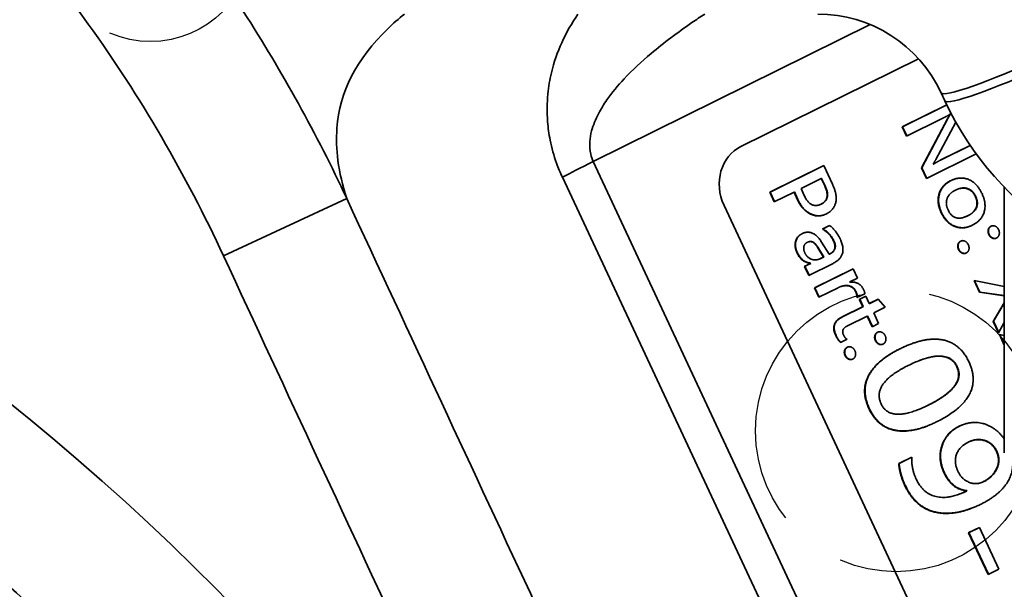
# Model space of a CAD drawing. Units: millimetres. Extents: x 0 to 1680, y 0 to 1188.
# Drawn here: x 531 to 553, y 299 to 311 of the extents above; entities that cross this region are included whole.
import ezdxf

# ---------------------------------------------------------------- set-up
doc = ezdxf.new("R2010")
doc.units = ezdxf.units.MM
doc.header["$LTSCALE"] = 4
doc.linetypes.add('DASHED_SPACE', pattern=[0.2067, 0.1654, -0.0413])
doc.linetypes.add('LONG_DASH_DOTTED', pattern=[0.3001, 0.2362, -0.0295, 0.0049, -0.0295])
for name, color, linetype, lineweight in [('Dimensions(ISO)', 7, 'Continuous', 18), ('Overlay(ISO)', 7, 'LONG_DASH_DOTTED', 35), ('Visible Edges(ISO)', 7, 'Continuous', 35), ('Visible Tangent Edges(ISO)', 7, 'Continuous', 35)]:
    doc.layers.add(name, color=color, linetype=linetype, lineweight=lineweight)
doc.styles.add('VBG-RF-ISO', font='arial.ttf')
doc.dimstyles.new('VBG-RF-ISO', dxfattribs={"dimscale": 4, "dimtxt": 3.5, "dimasz": 4, "dimexe": 2, "dimexo": 1, "dimgap": 0.4, "dimtad": 1, "dimtoh": 1, "dimrnd": 1e-08, "dimtxsty": 'VBG-RF-ISO', "dimblk": 'Filled-1', "dimcen": 0.09, "dimdle": 12, "dimclrd": 7, "dimclre": 7, "dimclrt": 256, "dimazin": 2, "dimtfac": 1, "dimtmove": 0, "dimatfit": 3, "dimldrblk": 'Filled-1', "dimfxl": 1, "dimtolj": 1, "dimlwd": 15, "dimlwe": 15, "dimarcsym": 0})

# ---------------------------------------------------------------- blocks, each defined once
blk = doc.blocks.new('Filled-1')
at = {"color": 0}
for p, q in [((0, 0), (-1, 0.15625)), ((-1, 0.15625), (-1, -0.15625)), ((-1, 0), (0, 0)), ((-1, -0.15625), (0, 0))]:
    blk.add_line(p, q, dxfattribs=at)
at = {"color": 0, "flags": 128}
blk.add_lwpolyline([(-1, -0.15625), (0, 0), (-1, 0.15625), (-1, -0.15625)], dxfattribs=at)
at = {"color": 0}
blk.add_solid([(-1, -0.15625), (0, 0), (-1, 0.15625), (-1, -0.15625)], dxfattribs=at)
blk = doc.blocks.new('*D11')
at = {"layer": 'Defpoints', "color": 0, "linetype": 'Continuous', "transparency": 16777216}
for p in [(568.043, 375.903), (513.275, 141.027), (704.353, 141.027)]:
    blk.add_point(p, dxfattribs=at)
at = {"layer": 'Dimensions(ISO)', "color": 7, "linetype": 'Continuous', "lineweight": 15, "transparency": 16777216}
for p, q in [((572.043, 375.903), (712.353, 375.903)), ((704.353, 359.903), (704.353, 157.027)), ((517.275, 141.027), (712.353, 141.027))]:
    blk.add_line(p, q, dxfattribs=at)
at = {"layer": 'Dimensions(ISO)', "color": 7, "linetype": 'Continuous', "lineweight": 15, "transparency": 16777216, "xscale": 16, "yscale": 16, "zscale": 16}
for p, rotation in [((704.353, 375.903), 90), ((704.353, 141.027), 270)]:
    blk.add_blockref('Filled-1', p, dxfattribs=dict(at, rotation=rotation))
at = {"layer": 'Dimensions(ISO)', "linetype": 'Continuous', "lineweight": 18, "transparency": 16777216, "insert": (688.447, 278.298), "char_height": 14, "attachment_point": 1, "rotation": 90, "style": 'VBG-RF-ISO'}
blk.add_mtext('\\A1;235', dxfattribs=at)

msp = doc.modelspace()

# ---------------------------------------------------------------- linework, layer by layer
at = {"layer": 'Overlay(ISO)', "color": 8, "linetype": 'DASHED_SPACE', "lineweight": 25, "ltscale": 6.731654, "true_color": 0x808080}
msp.add_circle((533.787, 312.897), 2.25, dxfattribs=at)
at = {"layer": 'Overlay(ISO)', "color": 8, "linetype": 'DASHED_SPACE', "lineweight": 25, "ltscale": 9.27476, "true_color": 0x808080}
msp.add_circle((550.222, 302.078), 3.1, dxfattribs=at)
at = {"layer": 'Visible Edges(ISO)'}
for p, q in [((546.796, 308.337), (550.712, 310.27)), ((551.211, 309.521), (551.293, 309.344)), ((550.353, 308.769), (551.336, 309.254)), ((551.336, 309.253), (550.362, 308.773)), ((551.406, 309.048), (551.415, 309.051)), ((551.409, 309.042), (551.406, 309.048)), ((551.409, 309.042), (551.418, 309.045)), ((551.415, 309.051), (551.418, 309.045)), ((550.353, 308.769), (550.362, 308.773)), ((550.362, 308.773), (550.457, 308.569)), ((551.237, 308.954), (550.449, 308.565)), ((550.776, 307.866), (551.35, 308.948)), ((551.359, 308.952), (550.785, 307.869)), ((551.534, 308.874), (551.095, 308.053)), ((550.449, 308.565), (550.353, 308.769)), ((551.205, 308.041), (551.853, 308.36)), ((551.853, 308.359), (551.214, 308.044)), ((551.985, 308.173), (550.886, 307.631)), ((547.435, 307.329), (548.626, 307.917)), ((548.626, 307.916), (547.444, 307.333)), ((548.626, 307.917), (548.817, 307.506)), ((551.037, 307.952), (551.039, 307.947)), ((551.039, 307.947), (551.047, 307.95)), ((550.776, 307.866), (550.785, 307.869)), ((550.886, 307.631), (550.776, 307.866)), ((550.785, 307.869), (550.894, 307.635)), ((548.569, 307.631), (548.123, 307.41)), ((548.569, 307.631), (548.578, 307.634)), ((548.646, 307.468), (548.569, 307.631)), ((548.654, 307.471), (548.578, 307.634)), ((547.435, 307.329), (547.444, 307.333)), ((547.533, 307.119), (547.435, 307.329)), ((547.444, 307.333), (547.542, 307.124)), ((547.969, 307.334), (547.533, 307.119)), ((547.969, 307.334), (547.977, 307.338)), ((548.047, 307.166), (547.969, 307.334)), ((547.977, 307.338), (548.056, 307.17)), ((548.123, 307.41), (548.194, 307.259)), ((551.57, 307.396), (551.578, 307.399)), ((552.603, 301.699), (552.603, 307.439)), ((558.504, 281.233), (546.426, 307.041)), ((548.047, 307.166), (548.056, 307.17)), ((548.534, 307.054), (548.543, 307.058)), ((551.739, 306.787), (551.748, 306.79)), ((548.593, 306.521), (548.753, 306.599)), ((548.593, 306.521), (548.602, 306.524)), ((548.753, 306.599), (548.602, 306.524)), ((548.274, 306.233), (548.282, 306.236)), ((548.577, 306.23), (548.743, 305.965)), ((548.619, 305.904), (548.494, 306.106)), ((548.628, 305.907), (548.503, 306.11)), ((548.743, 305.965), (548.751, 305.968)), ((548.199, 305.698), (548.327, 305.761)), ((548.336, 305.765), (548.207, 305.701)), ((548.829, 305.764), (548.292, 305.499)), ((548.325, 305.766), (548.334, 305.769)), ((548.327, 305.761), (548.325, 305.766)), ((548.327, 305.761), (548.336, 305.765)), ((548.334, 305.769), (548.336, 305.765)), ((548.519, 305.856), (548.528, 305.859)), ((548.545, 305.867), (548.619, 305.904)), ((548.553, 305.87), (548.628, 305.907)), ((548.619, 305.904), (548.628, 305.907)), ((548.199, 305.698), (548.207, 305.701)), ((548.292, 305.499), (548.199, 305.698)), ((548.207, 305.701), (548.3, 305.503)), ((548.42, 305.226), (549.27, 305.645)), ((549.27, 305.645), (548.428, 305.229)), ((549.27, 305.645), (549.366, 305.439)), ((549.366, 305.439), (549.197, 305.355)), ((549.197, 305.355), (549.198, 305.352)), ((552.057, 305.129), (551.938, 305.384)), ((551.938, 305.384), (552.603, 305.258)), ((551.949, 305.382), (552.066, 305.132)), ((548.42, 305.226), (548.428, 305.229)), ((548.516, 305.02), (548.42, 305.226)), ((548.428, 305.229), (548.524, 305.024)), ((548.939, 305.228), (548.516, 305.02)), ((548.985, 305.248), (548.993, 305.252)), ((549.53, 305.097), (549.354, 305.01)), ((552.057, 305.129), (552.066, 305.132)), ((552.603, 305.053), (552.057, 305.129)), ((552.066, 305.132), (552.603, 305.057)), ((549.408, 304.972), (549.552, 305.043)), ((549.408, 304.972), (549.417, 304.976)), ((549.485, 304.809), (549.408, 304.972)), ((549.552, 305.042), (549.417, 304.976)), ((549.417, 304.976), (549.494, 304.813)), ((549.552, 305.043), (549.628, 304.88)), ((549.628, 304.88), (549.826, 304.978)), ((549.628, 304.88), (549.637, 304.883)), ((549.827, 304.977), (549.637, 304.883)), ((549.826, 304.978), (549.977, 304.8)), ((552.357, 304.488), (552.603, 304.897)), ((552.603, 304.886), (552.366, 304.491)), ((549.021, 304.58), (549.485, 304.809)), ((549.494, 304.813), (549.03, 304.584)), ((549.485, 304.809), (549.494, 304.813)), ((549.977, 304.8), (549.724, 304.675)), ((549.724, 304.675), (549.834, 304.439)), ((549.581, 304.604), (549.149, 304.391)), ((549.581, 304.604), (549.59, 304.607)), ((549.691, 304.369), (549.581, 304.604)), ((549.59, 304.607), (549.699, 304.373)), ((549.834, 304.439), (549.691, 304.369)), ((552.357, 304.488), (552.366, 304.491)), ((552.476, 304.234), (552.357, 304.488)), ((552.366, 304.491), (552.481, 304.244)), ((552.603, 304.464), (552.476, 304.234)), ((549.137, 304.095), (548.993, 304.024)), ((552.603, 303.962), (552.494, 304.196)), ((552.494, 304.196), (552.603, 304.175)), ((552.505, 304.193), (552.603, 303.984)), ((550.734, 303.626), (550.743, 303.629)), ((550.679, 302.533), (550.688, 302.537)), ((551.859, 301.851), (551.868, 301.855)), ((552.603, 301.592), (552.603, 301.699)), ((550.276, 301.358), (550.563, 301.499)), ((550.563, 301.498), (550.285, 301.361)), ((550.276, 301.358), (550.285, 301.361)), ((551.765, 300.76), (551.774, 300.763)), ((551.767, 300.751), (551.776, 300.754)), ((552.102, 300.941), (552.11, 300.944)), ((551.622, 300.687), (551.631, 300.691)), ((551.815, 299.833), (552.053, 299.95)), ((552.053, 299.95), (551.824, 299.837)), ((552.053, 299.95), (552.481, 299.035)), ((551.815, 299.833), (551.824, 299.837)), ((552.244, 298.918), (551.815, 299.833)), ((551.824, 299.837), (552.252, 298.922)), ((552.481, 299.035), (552.244, 298.918))]:
    msp.add_line(p, q, dxfattribs=at)
for centre, radius, start, end in [((548.492, 308.253), 3, 25, 90), ((557.637, 312.303), 7, 205, 270), ((497.506, 261.235), 50, 30.3428, 72.6321)]:
    msp.add_arc(centre, radius, start, end, dxfattribs=at)
msp.add_ellipse((547.22, 307.432), major_axis=(-0.355, 0.935), ratio=0.884027, start_param=0.084152, end_param=1.654949, dxfattribs=at)
for points in [[(551.406, 309.048), (551.364, 309.017), (551.237, 308.954)], [(551.35, 308.948), (551.381, 309.008), (551.409, 309.042)], [(551.418, 309.045), (551.39, 309.011), (551.359, 308.952)], [(551.095, 308.053), (551.053, 307.978), (551.037, 307.952)], [(551.039, 307.947), (551.09, 307.984), (551.205, 308.041)], [(551.214, 308.044), (551.098, 307.987), (551.047, 307.95)], [(548.574, 307.071), (548.791, 307.178), (548.654, 307.471)], [(548.817, 307.506), (548.925, 307.276), (548.853, 306.939), (548.675, 306.851)], [(551.213, 306.88), (551.108, 307.102), (551.223, 307.486), (551.421, 307.584)], [(551.43, 307.587), (551.232, 307.489), (551.117, 307.105), (551.221, 306.883)], [(551.421, 307.584), (551.632, 307.687), (552.002, 307.534), (552.112, 307.299)], [(551.484, 307.611), (551.457, 307.6), (551.43, 307.587)], [(548.194, 307.259), (548.336, 306.955), (548.565, 307.068)], [(548.565, 307.068), (548.783, 307.175), (548.646, 307.468)], [(551.524, 307.376), (551.384, 307.307), (551.3, 307.075), (551.363, 306.941)], [(551.963, 307.237), (551.899, 307.373), (551.665, 307.445), (551.524, 307.376)], [(552.112, 307.299), (552.215, 307.077), (552.101, 306.704), (551.898, 306.604)], [(548.675, 306.851), (548.496, 306.763), (548.142, 306.948), (548.047, 307.166)], [(548.543, 307.058), (548.558, 307.063), (548.574, 307.071)], [(551.794, 306.811), (551.94, 306.883), (552.027, 307.102), (551.963, 307.237)], [(551.803, 306.814), (551.949, 306.886), (552.035, 307.105), (551.972, 307.24)], [(551.898, 306.604), (551.692, 306.502), (551.319, 306.652), (551.213, 306.88)], [(551.363, 306.941), (551.493, 306.662), (551.794, 306.811)], [(551.748, 306.79), (551.775, 306.8), (551.803, 306.814)], [(548.038, 305.987), (547.972, 306.129), (548.031, 306.361), (548.145, 306.417)], [(548.154, 306.421), (548.039, 306.364), (547.98, 306.133), (548.047, 305.991)], [(548.145, 306.417), (548.384, 306.535), (548.577, 306.23)], [(548.181, 306.433), (548.167, 306.427), (548.154, 306.421)], [(548.842, 306.249), (548.761, 306.423), (548.593, 306.521)], [(548.602, 306.524), (548.77, 306.426), (548.851, 306.253)], [(548.753, 306.599), (548.899, 306.489), (548.99, 306.295)], [(552.261, 306.4), (552.236, 306.454), (552.263, 306.56), (552.309, 306.583)], [(552.317, 306.586), (552.271, 306.563), (552.244, 306.457), (552.269, 306.403)], [(552.431, 306.322), (552.385, 306.299), (552.287, 306.344), (552.261, 306.4)], [(552.309, 306.583), (552.356, 306.606), (552.453, 306.559), (552.478, 306.506)], [(552.324, 306.589), (552.32, 306.588), (552.317, 306.586)], [(552.478, 306.506), (552.502, 306.453), (552.478, 306.345), (552.431, 306.322)], [(548.255, 306.225), (548.199, 306.197), (548.172, 306.069), (548.206, 305.997)], [(548.494, 306.106), (548.432, 306.205), (548.323, 306.258), (548.255, 306.225)], [(548.743, 305.965), (548.932, 306.058), (548.842, 306.249)], [(548.851, 306.253), (548.941, 306.062), (548.751, 305.968)], [(548.99, 306.295), (549.161, 305.928), (548.829, 305.764)], [(551.593, 306.07), (551.567, 306.124), (551.594, 306.23), (551.64, 306.253)], [(551.649, 306.256), (551.603, 306.234), (551.576, 306.127), (551.601, 306.074)], [(551.64, 306.253), (551.687, 306.276), (551.785, 306.23), (551.81, 306.176)], [(551.655, 306.259), (551.652, 306.258), (551.649, 306.256)], [(551.81, 306.176), (551.834, 306.123), (551.81, 306.016), (551.762, 305.992)], [(548.325, 305.766), (548.13, 305.791), (548.038, 305.987)], [(548.047, 305.991), (548.138, 305.795), (548.334, 305.769)], [(548.206, 305.997), (548.254, 305.893), (548.446, 305.819), (548.545, 305.867)], [(551.762, 305.992), (551.719, 305.97), (551.619, 306.013), (551.593, 306.07)], [(548.528, 305.859), (548.54, 305.864), (548.553, 305.87)], [(549.198, 305.352), (549.416, 305.37), (549.501, 305.189)], [(549.324, 305.144), (549.278, 305.244), (549.066, 305.291), (548.939, 305.228)], [(549.354, 305.01), (549.36, 305.069), (549.324, 305.144)], [(549.333, 305.148), (549.368, 305.073), (549.363, 305.015)], [(549.501, 305.189), (549.527, 305.134), (549.53, 305.097)], [(548.888, 304.175), (548.758, 304.451), (549.021, 304.58)], [(549.03, 304.584), (548.767, 304.454), (548.896, 304.178)], [(549.149, 304.391), (549.07, 304.352), (549.029, 304.253), (549.063, 304.182)], [(549.761, 304.065), (549.736, 304.119), (549.763, 304.225), (549.809, 304.248)], [(549.818, 304.251), (549.772, 304.228), (549.745, 304.122), (549.77, 304.068)], [(549.809, 304.248), (549.856, 304.271), (549.953, 304.224), (549.979, 304.171)], [(549.824, 304.254), (549.821, 304.253), (549.818, 304.251)], [(548.993, 304.024), (548.938, 304.067), (548.888, 304.175)], [(548.896, 304.178), (548.946, 304.071), (549.001, 304.028)], [(549.063, 304.182), (549.089, 304.126), (549.137, 304.095)], [(549.931, 303.987), (549.885, 303.964), (549.788, 304.009), (549.761, 304.065)], [(549.979, 304.171), (550.003, 304.118), (549.978, 304.01), (549.931, 303.987)], [(550.298, 303.882), (550.854, 304.156), (551.631, 304.006), (551.824, 303.594)], [(549.093, 303.735), (549.068, 303.789), (549.095, 303.895), (549.141, 303.918)], [(549.15, 303.921), (549.104, 303.899), (549.077, 303.792), (549.102, 303.739)], [(549.141, 303.918), (549.188, 303.941), (549.285, 303.895), (549.31, 303.841)], [(549.156, 303.924), (549.153, 303.923), (549.15, 303.921)], [(549.31, 303.841), (549.335, 303.789), (549.311, 303.681), (549.263, 303.657)], [(549.619, 302.568), (549.434, 302.962), (549.787, 303.63), (550.298, 303.882)], [(550.306, 303.885), (549.795, 303.633), (549.443, 302.966), (549.628, 302.571)], [(550.539, 303.987), (550.427, 303.944), (550.306, 303.885)], [(549.263, 303.657), (549.219, 303.635), (549.12, 303.678), (549.093, 303.735)], [(551.558, 303.486), (551.345, 303.941), (550.484, 303.516)], [(551.566, 303.489), (551.386, 303.874), (550.743, 303.629)], [(551.824, 303.594), (552.191, 302.809), (551.111, 302.276)], [(550.484, 303.516), (549.678, 303.118), (549.887, 302.672)], [(550.915, 302.638), (551.76, 303.054), (551.558, 303.486)], [(550.924, 302.641), (551.769, 303.057), (551.566, 303.489)], [(551.111, 302.276), (550.582, 302.015), (549.809, 302.16), (549.619, 302.568)], [(549.887, 302.672), (550.093, 302.232), (550.915, 302.638)], [(550.688, 302.537), (550.799, 302.579), (550.924, 302.641)], [(551.274, 301.156), (551.131, 301.462), (551.322, 302.037), (551.602, 302.175)], [(551.611, 302.179), (551.33, 302.04), (551.14, 301.465), (551.283, 301.159)], [(551.689, 302.213), (551.65, 302.198), (551.611, 302.179)], [(551.809, 301.829), (551.613, 301.733), (551.487, 301.388), (551.581, 301.188)], [(552.428, 301.626), (552.343, 301.808), (551.986, 301.917), (551.809, 301.829)], [(552.139, 300.957), (552.342, 301.057), (552.52, 301.43), (552.428, 301.626)], [(552.148, 300.96), (552.351, 301.061), (552.529, 301.433), (552.437, 301.63)], [(550.563, 301.499), (550.553, 301.248), (550.663, 301.012)], [(550.413, 300.871), (550.292, 301.129), (550.276, 301.358)], [(550.285, 301.361), (550.301, 301.133), (550.422, 300.874)], [(551.581, 301.188), (551.663, 301.012), (551.985, 300.881), (552.139, 300.957)], [(550.663, 301.012), (550.811, 300.696), (551.389, 300.564), (551.767, 300.751)], [(551.765, 300.76), (551.443, 300.794), (551.274, 301.156)], [(551.283, 301.159), (551.452, 300.798), (551.774, 300.763)], [(552.11, 300.944), (552.129, 300.951), (552.148, 300.96)], [(552.09, 300.465), (551.525, 300.186), (550.639, 300.387), (550.413, 300.871)], [(551.776, 300.754), (551.702, 300.717), (551.631, 300.691)], [(551.767, 300.751), (551.765, 300.755), (551.765, 300.76)], [(551.774, 300.763), (551.774, 300.758), (551.776, 300.754)]]:
    msp.add_open_spline(points, degree=2, dxfattribs=at)
for points, knots in [([(551.972, 307.24), (551.908, 307.377), (551.693, 307.443), (551.578, 307.399)], [0, 0, 0, 1, 1.834634, 1.834634, 1.834634]), ([(548.056, 307.17), (548.151, 306.951), (548.483, 306.778), (548.639, 306.835)], [-2, -2, -2, -1, -0.124675, -0.124675, -0.124675]), ([(551.221, 306.883), (551.328, 306.656), (551.673, 306.517), (551.846, 306.581)], [-2, -2, -2, -1, -0.148291, -0.148291, -0.148291]), ([(552.269, 306.403), (552.296, 306.347), (552.386, 306.306), (552.425, 306.319)], [-2, -2, -2, -1, -0.159738, -0.159738, -0.159738]), ([(548.503, 306.11), (548.441, 306.208), (548.339, 306.258), (548.282, 306.236)], [0, 0, 0, 1, 1.861655, 1.861655, 1.861655]), ([(551.601, 306.074), (551.628, 306.016), (551.719, 305.977), (551.757, 305.989)], [-2, -2, -2, -1, -0.159038, -0.159038, -0.159038]), ([(548.993, 305.252), (549.094, 305.29), (549.287, 305.247), (549.333, 305.148)], [-1.816791, -1.816791, -1.816791, -1, 0, 0, 0]), ([(549.77, 304.068), (549.796, 304.012), (549.886, 303.971), (549.925, 303.984)], [-2, -2, -2, -1, -0.159738, -0.159738, -0.159738]), ([(549.102, 303.739), (549.129, 303.682), (549.22, 303.642), (549.258, 303.655)], [-2, -2, -2, -1, -0.159038, -0.159038, -0.159038]), ([(549.628, 302.571), (549.818, 302.164), (550.506, 302.034), (550.895, 302.181)], [-2, -2, -2, -1, -0.218929, -0.218929, -0.218929]), ([(551.602, 302.175), (551.919, 302.332), (552.452, 302.117), (552.603, 301.895)], [0, 0, 0, 1, 1.74722, 1.74722, 1.74722]), ([(552.437, 301.63), (552.352, 301.811), (552.02, 301.913), (551.868, 301.855)], [0, 0, 0, 1, 1.858665, 1.858665, 1.858665]), ([(552.788, 301.315), (552.781, 301.167), (552.558, 300.696), (552.09, 300.465)], [0.574894, 0.574894, 0.574894, 1, 2, 2, 2]), ([(550.422, 300.874), (550.648, 300.391), (551.447, 300.209), (551.882, 300.374)], [-2, -2, -2, -1, -0.196349, -0.196349, -0.196349])]:
    msp.add_open_spline(points, degree=2, knots=knots, dxfattribs=at)
at = {"layer": 'Visible Tangent Edges(ISO)'}
for p, q in [((543.543, 308.008), (549.649, 311.021)), ((551.35, 308.948), (551.359, 308.952)), ((555.894, 281.616), (543.543, 308.008)), ((551.205, 308.041), (551.214, 308.044)), ((542.863, 307.659), (554.975, 281.777)), ((548.646, 307.468), (548.654, 307.471)), ((551.421, 307.584), (551.43, 307.587)), ((538.112, 307.191), (535.396, 305.928)), ((548.565, 307.068), (548.574, 307.071)), ((551.963, 307.237), (551.972, 307.24)), ((551.213, 306.88), (551.221, 306.883)), ((551.794, 306.811), (551.803, 306.814)), ((548.145, 306.417), (548.154, 306.421)), ((552.261, 306.4), (552.269, 306.403)), ((552.309, 306.583), (552.317, 306.586)), ((548.842, 306.249), (548.851, 306.253)), ((551.64, 306.253), (551.649, 306.256)), ((548.038, 305.987), (548.047, 305.991)), ((548.494, 306.106), (548.503, 306.11)), ((551.593, 306.07), (551.601, 306.074)), ((548.545, 305.867), (548.553, 305.87)), ((549.324, 305.144), (549.333, 305.148)), ((549.021, 304.58), (549.03, 304.584)), ((549.809, 304.248), (549.818, 304.251)), ((548.888, 304.175), (548.896, 304.178)), ((549.761, 304.065), (549.77, 304.068)), ((549.141, 303.918), (549.15, 303.921)), ((550.298, 303.882), (550.306, 303.885)), ((549.093, 303.735), (549.102, 303.739)), ((551.558, 303.486), (551.566, 303.489)), ((549.619, 302.568), (549.628, 302.571)), ((550.915, 302.638), (550.924, 302.641)), ((551.602, 302.175), (551.611, 302.179)), ((552.428, 301.626), (552.437, 301.63)), ((551.274, 301.156), (551.283, 301.159)), ((552.139, 300.957), (552.148, 300.96)), ((550.413, 300.871), (550.422, 300.874))]:
    msp.add_line(p, q, dxfattribs=at)
for centre, radius, start, end in [((548.492, 307.991), 5.5, 25, 90), ((497.506, 261.235), 53.098, 25.9308, 73.9525), ((497.506, 261.235), 50, 30.3422, 72.6322)]:
    msp.add_arc(centre, radius, start, end, dxfattribs=at)
for centre, major_axis, ratio, start_param, end_param in [((553.476, 310.577), (-2.266, -1.057), 0.094828, 0, 1.526606), ((553.559, 310.401), (-2.266, -1.057), 0.094828, 0, 1.526606), ((544.417, 308.34), (1.811, 0.848), 0.039289, 2.05572, 2.583443), ((586.06, 275.39), (-355.962, 760.634), 0.035723, 1.512265, 1.535863), ((586.06, 275.39), (-356.012, 760.741), 0.039289, 1.512265, 1.535863)]:
    msp.add_ellipse(centre, major_axis=major_axis, ratio=ratio, start_param=start_param, end_param=end_param, dxfattribs=at)
for points, knots in [([(535.396, 305.928), (534.564, 307.717), (533.571, 309.432), (530.661, 313.465), (528.531, 315.627), (523.933, 319.002), (521.523, 320.288), (518.279, 321.484), (517.563, 321.718), (516.84, 321.924)], [0, 0, 0, 0, 0.592059, 0.592059, 1.491557, 1.491557, 2.303056, 2.303056, 2.528757, 2.528757, 2.528757, 2.528757]), ([(539.382, 311.253), (539.254, 311.148), (539.135, 311.043), (538.32, 310.258), (537.957, 309.535), (537.879, 308.509), (537.887, 308.274), (537.953, 307.76), (538.019, 307.48), (538.112, 307.191)], [16.89033, 16.89033, 16.89033, 16.89033, 17.105768, 17.105768, 18.476367, 18.476367, 18.870224, 18.870224, 19.311873, 19.311873, 19.311873, 19.311873]), ([(543.208, 311.253), (543.073, 311.054), (542.952, 310.845), (542.756, 310.413), (542.678, 310.193), (542.586, 309.808), (542.559, 309.653), (542.525, 309.297), (542.522, 309.093), (542.549, 308.748), (542.568, 308.613), (542.629, 308.307), (542.675, 308.137), (542.773, 307.864), (542.816, 307.76), (542.863, 307.659)], [0.8908005, 0.8908005, 0.8908005, 0.8908005, 0.9904113, 0.9904113, 1.0824746, 1.0824746, 1.1407239, 1.1407239, 1.2106684, 1.2106684, 1.2544516, 1.2544516, 1.3081715, 1.3081715, 1.3417464, 1.3417464, 1.3417464, 1.3417464]), ([(543.543, 308.008), (543.52, 308.059), (543.501, 308.112), (543.468, 308.256), (543.462, 308.35), (543.474, 308.523), (543.488, 308.603), (543.543, 308.808), (543.594, 308.935), (543.713, 309.163), (543.776, 309.265), (543.957, 309.524), (544.085, 309.677), (544.406, 310.02), (544.608, 310.207), (545.101, 310.621), (545.403, 310.846), (545.812, 311.127), (545.905, 311.19), (546, 311.253)], [-1.3417464, -1.3417464, -1.3417464, -1.3417464, -1.3081715, -1.3081715, -1.2544516, -1.2544516, -1.2106684, -1.2106684, -1.1407239, -1.1407239, -1.0824746, -1.0824746, -0.9904113, -0.9904113, -0.870729, -0.870729, -0.715142, -0.715142, -0.669784, -0.669784, -0.669784, -0.669784])]:
    msp.add_open_spline(points, degree=3, knots=knots, dxfattribs=at)
msp.add_open_spline([(535.837, 311.304), (536.691, 309.983), (537.45, 308.606), (538.112, 307.191)], degree=3, dxfattribs=at)

# ---------------------------------------------------------------- dimensions: what is measured, and where the dimension line sits
at = {"layer": 'Dimensions(ISO)', "color": 7, "linetype": 'Continuous', "lineweight": 18}
dim = msp.add_linear_dim(base=(704.353, 141.027), p1=(568.043, 375.903), p2=(513.275, 141.027), angle=90, dimstyle='VBG-RF-ISO', override={"dimgap": 0.4, "dimtoh": 0, "dimdec": 0, "dimtol": 0, "dimlim": 0, "dimtp": 0, "dimtm": 0, "dimtdec": 0, "dimtofl": 0, "dimatfit": 1}, dxfattribs=at)
dim.commit()
dim.dimension.update_dxf_attribs({"geometry": '*D11', "text_midpoint": (704.353, 293.936), "dimtype": 160})

doc.saveas('drawing.dxf')
